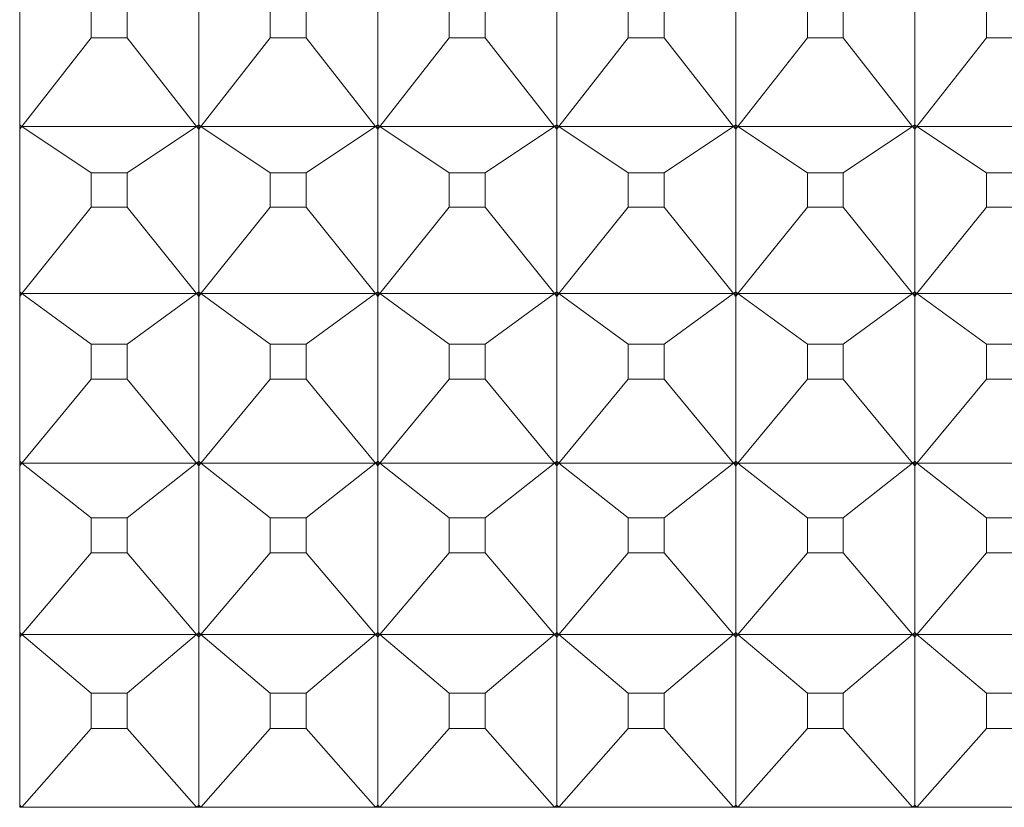
# Model space of a CAD drawing. Units: millimetres. Extents: x 230.1 to 320.1, y 71.9 to 165.3.
# Drawn here: x 303.3 to 303.6, y 90.5 to 90.7 of the extents above; entities that cross this region are included whole.
import ezdxf

# ---------------------------------------------------------------- set-up
doc = ezdxf.new("R2010")
doc.units = ezdxf.units.MM
doc.layers.add('cuerpo', color=7, linetype='Continuous', lineweight=5)

msp = doc.modelspace()

# ---------------------------------------------------------------- linework, layer by layer
at = {"layer": 'cuerpo'}
for p, q in [((303.32074, 91.33706), (303.32074, 90.5043)), ((303.37074, 90.69488), (303.37074, 90.73958)), ((303.42074, 90.69488), (303.42074, 90.73958)), ((303.47074, 90.69488), (303.47074, 90.73958)), ((303.52074, 90.69488), (303.52074, 90.73958)), ((303.57074, 90.69488), (303.57074, 90.73958)), ((303.34073, 90.72864), (303.34073, 90.71919)), ((303.35076, 90.71919), (303.35076, 90.72864)), ((303.39073, 90.72864), (303.39073, 90.71919)), ((303.40076, 90.71919), (303.40076, 90.72864)), ((303.44073, 90.72864), (303.44073, 90.71919)), ((303.45076, 90.71919), (303.45076, 90.72864)), ((303.49073, 90.72864), (303.49073, 90.71919)), ((303.50076, 90.71919), (303.50076, 90.72864)), ((303.54073, 90.72864), (303.54073, 90.71919)), ((303.55076, 90.71919), (303.55076, 90.72864)), ((303.59073, 90.72864), (303.59073, 90.71919)), ((303.34073, 90.71919), (303.32135, 90.69445)), ((303.34073, 90.71919), (303.35076, 90.71919)), ((303.35076, 90.71919), (303.37013, 90.69445)), ((303.39073, 90.71919), (303.37135, 90.69445)), ((303.39073, 90.71919), (303.40076, 90.71919)), ((303.40076, 90.71919), (303.42013, 90.69445)), ((303.44073, 90.71919), (303.42135, 90.69445)), ((303.44073, 90.71919), (303.45076, 90.71919)), ((303.45076, 90.71919), (303.47013, 90.69445)), ((303.49073, 90.71919), (303.47135, 90.69445)), ((303.49073, 90.71919), (303.50076, 90.71919)), ((303.50076, 90.71919), (303.52013, 90.69445)), ((303.54073, 90.71919), (303.52135, 90.69445)), ((303.54073, 90.71919), (303.55076, 90.71919)), ((303.55076, 90.71919), (303.57013, 90.69445)), ((303.59073, 90.71919), (303.57135, 90.69445)), ((303.59073, 90.71919), (303.60076, 90.71919)), ((303.32074, 90.69488), (303.32135, 90.69445)), ((303.32135, 90.69445), (303.32074, 90.69486)), ((303.32074, 90.69363), (303.32135, 90.69445)), ((303.32135, 90.69445), (303.32074, 90.69367)), ((303.32135, 90.69445), (303.32074, 90.69426)), ((303.34073, 90.68149), (303.32135, 90.69445)), ((303.32135, 90.69445), (303.37013, 90.69445)), ((303.35076, 90.68149), (303.37013, 90.69445)), ((303.37013, 90.69445), (303.37074, 90.69488)), ((303.37013, 90.69445), (303.37074, 90.69486)), ((303.37013, 90.69445), (303.37074, 90.69363)), ((303.37013, 90.69445), (303.37074, 90.69367)), ((303.37074, 90.69426), (303.37013, 90.69445)), ((303.37074, 90.69488), (303.37135, 90.69445)), ((303.37074, 90.69426), (303.37074, 90.69486)), ((303.37135, 90.69445), (303.37074, 90.69486)), ((303.37074, 90.69363), (303.37135, 90.69445)), ((303.37135, 90.69445), (303.37074, 90.69426)), ((303.37135, 90.69445), (303.37074, 90.69367)), ((303.37074, 90.69367), (303.37074, 90.69426)), ((303.37074, 90.64821), (303.37074, 90.69363)), ((303.39073, 90.68149), (303.37135, 90.69445)), ((303.37135, 90.69445), (303.42013, 90.69445)), ((303.40076, 90.68149), (303.42013, 90.69445)), ((303.42013, 90.69445), (303.42074, 90.69488)), ((303.42013, 90.69445), (303.42074, 90.69486)), ((303.42013, 90.69445), (303.42074, 90.69363)), ((303.42013, 90.69445), (303.42074, 90.69367)), ((303.42074, 90.69426), (303.42013, 90.69445)), ((303.42074, 90.69488), (303.42135, 90.69445)), ((303.42074, 90.69426), (303.42074, 90.69486)), ((303.42135, 90.69445), (303.42074, 90.69486)), ((303.42074, 90.69363), (303.42135, 90.69445)), ((303.42135, 90.69445), (303.42074, 90.69426)), ((303.42135, 90.69445), (303.42074, 90.69367)), ((303.42074, 90.69367), (303.42074, 90.69426)), ((303.42074, 90.64821), (303.42074, 90.69363)), ((303.44073, 90.68149), (303.42135, 90.69445)), ((303.42135, 90.69445), (303.47013, 90.69445)), ((303.45076, 90.68149), (303.47013, 90.69445)), ((303.47013, 90.69445), (303.47074, 90.69488)), ((303.47013, 90.69445), (303.47074, 90.69486)), ((303.47013, 90.69445), (303.47074, 90.69363)), ((303.47074, 90.69426), (303.47013, 90.69445)), ((303.47013, 90.69445), (303.47074, 90.69367)), ((303.47074, 90.69488), (303.47135, 90.69445)), ((303.47074, 90.69426), (303.47074, 90.69486)), ((303.47135, 90.69445), (303.47074, 90.69486)), ((303.47074, 90.69363), (303.47135, 90.69445)), ((303.47135, 90.69445), (303.47074, 90.69367)), ((303.47135, 90.69445), (303.47074, 90.69426)), ((303.47074, 90.69367), (303.47074, 90.69426)), ((303.47074, 90.64821), (303.47074, 90.69363)), ((303.49073, 90.68149), (303.47135, 90.69445)), ((303.47135, 90.69445), (303.52013, 90.69445)), ((303.50076, 90.68149), (303.52013, 90.69445)), ((303.52013, 90.69445), (303.52074, 90.69488)), ((303.52013, 90.69445), (303.52074, 90.69486)), ((303.52013, 90.69445), (303.52074, 90.69363)), ((303.52013, 90.69445), (303.52074, 90.69367)), ((303.52074, 90.69426), (303.52013, 90.69445)), ((303.52074, 90.69488), (303.52135, 90.69445)), ((303.52135, 90.69445), (303.52074, 90.69486)), ((303.52074, 90.69426), (303.52074, 90.69486)), ((303.52074, 90.69363), (303.52135, 90.69445)), ((303.52135, 90.69445), (303.52074, 90.69367)), ((303.52135, 90.69445), (303.52074, 90.69426)), ((303.52074, 90.69367), (303.52074, 90.69426)), ((303.52074, 90.64821), (303.52074, 90.69363)), ((303.54073, 90.68149), (303.52135, 90.69445)), ((303.52135, 90.69445), (303.57013, 90.69445)), ((303.55076, 90.68149), (303.57013, 90.69445)), ((303.57013, 90.69445), (303.57074, 90.69488)), ((303.57013, 90.69445), (303.57074, 90.69486)), ((303.57013, 90.69445), (303.57074, 90.69363)), ((303.57013, 90.69445), (303.57074, 90.69367)), ((303.57074, 90.69426), (303.57013, 90.69445)), ((303.57074, 90.69488), (303.57135, 90.69445)), ((303.57135, 90.69445), (303.57074, 90.69486)), ((303.57074, 90.69426), (303.57074, 90.69486)), ((303.57074, 90.69363), (303.57135, 90.69445)), ((303.57135, 90.69445), (303.57074, 90.69367)), ((303.57135, 90.69445), (303.57074, 90.69426)), ((303.57074, 90.69367), (303.57074, 90.69426)), ((303.57074, 90.64821), (303.57074, 90.69363)), ((303.59073, 90.68149), (303.57135, 90.69445)), ((303.57135, 90.69445), (303.62013, 90.69445)), ((303.34073, 90.68149), (303.34073, 90.67188)), ((303.35076, 90.68149), (303.34073, 90.68149)), ((303.35076, 90.67188), (303.35076, 90.68149)), ((303.39073, 90.68149), (303.39073, 90.67188)), ((303.40076, 90.68149), (303.39073, 90.68149)), ((303.40076, 90.67188), (303.40076, 90.68149)), ((303.44073, 90.68149), (303.44073, 90.67188)), ((303.45076, 90.68149), (303.44073, 90.68149)), ((303.45076, 90.67188), (303.45076, 90.68149)), ((303.49073, 90.68149), (303.49073, 90.67188)), ((303.50076, 90.68149), (303.49073, 90.68149)), ((303.50076, 90.67188), (303.50076, 90.68149)), ((303.54073, 90.68149), (303.54073, 90.67188)), ((303.55076, 90.68149), (303.54073, 90.68149)), ((303.55076, 90.67188), (303.55076, 90.68149)), ((303.59073, 90.68149), (303.59073, 90.67188)), ((303.60076, 90.68149), (303.59073, 90.68149)), ((303.34073, 90.67188), (303.32135, 90.64774)), ((303.34073, 90.67188), (303.35076, 90.67188)), ((303.35076, 90.67188), (303.37013, 90.64774)), ((303.39073, 90.67188), (303.37135, 90.64774)), ((303.39073, 90.67188), (303.40076, 90.67188)), ((303.40076, 90.67188), (303.42013, 90.64774)), ((303.44073, 90.67188), (303.42135, 90.64774)), ((303.44073, 90.67188), (303.45076, 90.67188)), ((303.45076, 90.67188), (303.47013, 90.64774)), ((303.49073, 90.67188), (303.47135, 90.64774)), ((303.49073, 90.67188), (303.50076, 90.67188)), ((303.50076, 90.67188), (303.52013, 90.64774)), ((303.54073, 90.67188), (303.52135, 90.64774)), ((303.54073, 90.67188), (303.55076, 90.67188)), ((303.55076, 90.67188), (303.57013, 90.64774)), ((303.59073, 90.67188), (303.57135, 90.64774)), ((303.59073, 90.67188), (303.60076, 90.67188)), ((303.32074, 90.64821), (303.32135, 90.64774)), ((303.32135, 90.64774), (303.32074, 90.64819)), ((303.32074, 90.64694), (303.32135, 90.64774)), ((303.32135, 90.64774), (303.32074, 90.64758)), ((303.32135, 90.64774), (303.32074, 90.64698)), ((303.34073, 90.63362), (303.32135, 90.64774)), ((303.32135, 90.64774), (303.37013, 90.64774)), ((303.35076, 90.63362), (303.37013, 90.64774)), ((303.37013, 90.64774), (303.37074, 90.64821)), ((303.37013, 90.64774), (303.37074, 90.64819)), ((303.37013, 90.64774), (303.37074, 90.64694)), ((303.37013, 90.64774), (303.37074, 90.64698)), ((303.37074, 90.64758), (303.37013, 90.64774)), ((303.37074, 90.64821), (303.37135, 90.64774)), ((303.37135, 90.64774), (303.37074, 90.64819)), ((303.37074, 90.64758), (303.37074, 90.64819)), ((303.37074, 90.64694), (303.37135, 90.64774)), ((303.37135, 90.64774), (303.37074, 90.64758)), ((303.37135, 90.64774), (303.37074, 90.64698)), ((303.37074, 90.64698), (303.37074, 90.64758)), ((303.37074, 90.60091), (303.37074, 90.64694)), ((303.39073, 90.63362), (303.37135, 90.64774)), ((303.37135, 90.64774), (303.42013, 90.64774)), ((303.40076, 90.63362), (303.42013, 90.64774)), ((303.42013, 90.64774), (303.42074, 90.64821)), ((303.42013, 90.64774), (303.42074, 90.64819)), ((303.42013, 90.64774), (303.42074, 90.64694)), ((303.42013, 90.64774), (303.42074, 90.64698)), ((303.42074, 90.64758), (303.42013, 90.64774)), ((303.42074, 90.64821), (303.42135, 90.64774)), ((303.42074, 90.64758), (303.42074, 90.64819)), ((303.42135, 90.64774), (303.42074, 90.64819)), ((303.42074, 90.64694), (303.42135, 90.64774)), ((303.42135, 90.64774), (303.42074, 90.64758)), ((303.42135, 90.64774), (303.42074, 90.64698)), ((303.42074, 90.64698), (303.42074, 90.64758)), ((303.42074, 90.60091), (303.42074, 90.64694)), ((303.44073, 90.63362), (303.42135, 90.64774)), ((303.42135, 90.64774), (303.47013, 90.64774)), ((303.45076, 90.63362), (303.47013, 90.64774)), ((303.47013, 90.64774), (303.47074, 90.64821)), ((303.47013, 90.64774), (303.47074, 90.64819)), ((303.47013, 90.64774), (303.47074, 90.64694)), ((303.47013, 90.64774), (303.47074, 90.64698)), ((303.47074, 90.64758), (303.47013, 90.64774)), ((303.47074, 90.64821), (303.47135, 90.64774)), ((303.47074, 90.64758), (303.47074, 90.64819)), ((303.47135, 90.64774), (303.47074, 90.64819)), ((303.47074, 90.64694), (303.47135, 90.64774)), ((303.47135, 90.64774), (303.47074, 90.64758)), ((303.47135, 90.64774), (303.47074, 90.64698)), ((303.47074, 90.64698), (303.47074, 90.64758)), ((303.47074, 90.60091), (303.47074, 90.64694)), ((303.49073, 90.63362), (303.47135, 90.64774)), ((303.47135, 90.64774), (303.52013, 90.64774)), ((303.50076, 90.63362), (303.52013, 90.64774)), ((303.52013, 90.64774), (303.52074, 90.64821)), ((303.52013, 90.64774), (303.52074, 90.64819)), ((303.52013, 90.64774), (303.52074, 90.64694)), ((303.52013, 90.64774), (303.52074, 90.64698)), ((303.52074, 90.64758), (303.52013, 90.64774)), ((303.52074, 90.64821), (303.52135, 90.64774)), ((303.52074, 90.64758), (303.52074, 90.64819)), ((303.52135, 90.64774), (303.52074, 90.64819)), ((303.52074, 90.64694), (303.52135, 90.64774)), ((303.52135, 90.64774), (303.52074, 90.64758)), ((303.52135, 90.64774), (303.52074, 90.64698)), ((303.52074, 90.64698), (303.52074, 90.64758)), ((303.52074, 90.60091), (303.52074, 90.64694)), ((303.54073, 90.63362), (303.52135, 90.64774)), ((303.52135, 90.64774), (303.57013, 90.64774)), ((303.55076, 90.63362), (303.57013, 90.64774)), ((303.57013, 90.64774), (303.57074, 90.64821)), ((303.57013, 90.64774), (303.57074, 90.64819)), ((303.57013, 90.64774), (303.57074, 90.64694)), ((303.57013, 90.64774), (303.57074, 90.64698)), ((303.57074, 90.64758), (303.57013, 90.64774)), ((303.57074, 90.64821), (303.57135, 90.64774)), ((303.57135, 90.64774), (303.57074, 90.64819)), ((303.57074, 90.64758), (303.57074, 90.64819)), ((303.57074, 90.64694), (303.57135, 90.64774)), ((303.57135, 90.64774), (303.57074, 90.64758)), ((303.57135, 90.64774), (303.57074, 90.64698)), ((303.57074, 90.64698), (303.57074, 90.64758)), ((303.57074, 90.60091), (303.57074, 90.64694)), ((303.59073, 90.63362), (303.57135, 90.64774)), ((303.57135, 90.64774), (303.62013, 90.64774)), ((303.34073, 90.63362), (303.34073, 90.62388)), ((303.35076, 90.63362), (303.34073, 90.63362)), ((303.35076, 90.62388), (303.35076, 90.63362)), ((303.39073, 90.63362), (303.39073, 90.62388)), ((303.40076, 90.63362), (303.39073, 90.63362)), ((303.40076, 90.62388), (303.40076, 90.63362)), ((303.44073, 90.63362), (303.44073, 90.62388)), ((303.45076, 90.63362), (303.44073, 90.63362)), ((303.45076, 90.62388), (303.45076, 90.63362)), ((303.49073, 90.63362), (303.49073, 90.62388)), ((303.50076, 90.63362), (303.49073, 90.63362)), ((303.50076, 90.62388), (303.50076, 90.63362)), ((303.54073, 90.63362), (303.54073, 90.62388)), ((303.55076, 90.63362), (303.54073, 90.63362)), ((303.55076, 90.62388), (303.55076, 90.63362)), ((303.59073, 90.63362), (303.59073, 90.62388)), ((303.60076, 90.63362), (303.59073, 90.63362)), ((303.34073, 90.62388), (303.32135, 90.60041)), ((303.34073, 90.62388), (303.35076, 90.62388)), ((303.35076, 90.62388), (303.37013, 90.60041)), ((303.39073, 90.62388), (303.37135, 90.60041)), ((303.39073, 90.62388), (303.40076, 90.62388)), ((303.40076, 90.62388), (303.42013, 90.60041)), ((303.44073, 90.62388), (303.42135, 90.60041)), ((303.44073, 90.62388), (303.45076, 90.62388)), ((303.45076, 90.62388), (303.47013, 90.60041)), ((303.49073, 90.62388), (303.47135, 90.60041)), ((303.49073, 90.62388), (303.50076, 90.62388)), ((303.50076, 90.62388), (303.52013, 90.60041)), ((303.54073, 90.62388), (303.52135, 90.60041)), ((303.54073, 90.62388), (303.55076, 90.62388)), ((303.55076, 90.62388), (303.57013, 90.60041)), ((303.59073, 90.62388), (303.57135, 90.60041)), ((303.59073, 90.62388), (303.60076, 90.62388)), ((303.32074, 90.60091), (303.32135, 90.60041)), ((303.32135, 90.60041), (303.32074, 90.60089)), ((303.32074, 90.59963), (303.32135, 90.60041)), ((303.32135, 90.60041), (303.32074, 90.59967)), ((303.32135, 90.60041), (303.32074, 90.60027)), ((303.34073, 90.58516), (303.32135, 90.60041)), ((303.32135, 90.60041), (303.37013, 90.60041)), ((303.35076, 90.58516), (303.37013, 90.60041)), ((303.37013, 90.60041), (303.37074, 90.60091)), ((303.37013, 90.60041), (303.37074, 90.60089)), ((303.37013, 90.60041), (303.37074, 90.59963)), ((303.37013, 90.60041), (303.37074, 90.59967)), ((303.37074, 90.60027), (303.37013, 90.60041)), ((303.37074, 90.60091), (303.37135, 90.60041)), ((303.37074, 90.60027), (303.37074, 90.60089)), ((303.37135, 90.60041), (303.37074, 90.60089)), ((303.37074, 90.59963), (303.37135, 90.60041)), ((303.37135, 90.60041), (303.37074, 90.60027)), ((303.37135, 90.60041), (303.37074, 90.59967)), ((303.37074, 90.59967), (303.37074, 90.60027)), ((303.37074, 90.5531), (303.37074, 90.59963)), ((303.39073, 90.58516), (303.37135, 90.60041)), ((303.37135, 90.60041), (303.42013, 90.60041)), ((303.40076, 90.58516), (303.42013, 90.60041)), ((303.42013, 90.60041), (303.42074, 90.60091)), ((303.42013, 90.60041), (303.42074, 90.60089)), ((303.42013, 90.60041), (303.42074, 90.59963)), ((303.42013, 90.60041), (303.42074, 90.59967)), ((303.42074, 90.60027), (303.42013, 90.60041)), ((303.42074, 90.60091), (303.42135, 90.60041)), ((303.42135, 90.60041), (303.42074, 90.60089)), ((303.42074, 90.60027), (303.42074, 90.60089)), ((303.42074, 90.59963), (303.42135, 90.60041)), ((303.42135, 90.60041), (303.42074, 90.60027)), ((303.42135, 90.60041), (303.42074, 90.59967)), ((303.42074, 90.59967), (303.42074, 90.60027)), ((303.42074, 90.5531), (303.42074, 90.59963)), ((303.44073, 90.58516), (303.42135, 90.60041)), ((303.42135, 90.60041), (303.47013, 90.60041)), ((303.45076, 90.58516), (303.47013, 90.60041)), ((303.47013, 90.60041), (303.47074, 90.60091)), ((303.47013, 90.60041), (303.47074, 90.60089)), ((303.47013, 90.60041), (303.47074, 90.59963)), ((303.47013, 90.60041), (303.47074, 90.59967)), ((303.47074, 90.60027), (303.47013, 90.60041)), ((303.47074, 90.60091), (303.47135, 90.60041)), ((303.47074, 90.60027), (303.47074, 90.60089)), ((303.47135, 90.60041), (303.47074, 90.60089)), ((303.47074, 90.59963), (303.47135, 90.60041)), ((303.47135, 90.60041), (303.47074, 90.60027)), ((303.47135, 90.60041), (303.47074, 90.59967)), ((303.47074, 90.59967), (303.47074, 90.60027)), ((303.47074, 90.5531), (303.47074, 90.59963)), ((303.49073, 90.58516), (303.47135, 90.60041)), ((303.47135, 90.60041), (303.52013, 90.60041)), ((303.50076, 90.58516), (303.52013, 90.60041)), ((303.52013, 90.60041), (303.52074, 90.60091)), ((303.52013, 90.60041), (303.52074, 90.60089)), ((303.52013, 90.60041), (303.52074, 90.59963)), ((303.52013, 90.60041), (303.52074, 90.59967)), ((303.52074, 90.60027), (303.52013, 90.60041)), ((303.52074, 90.60091), (303.52135, 90.60041)), ((303.52135, 90.60041), (303.52074, 90.60089)), ((303.52074, 90.60027), (303.52074, 90.60089)), ((303.52074, 90.59963), (303.52135, 90.60041)), ((303.52135, 90.60041), (303.52074, 90.59967)), ((303.52135, 90.60041), (303.52074, 90.60027)), ((303.52074, 90.59967), (303.52074, 90.60027)), ((303.52074, 90.5531), (303.52074, 90.59963)), ((303.54073, 90.58516), (303.52135, 90.60041)), ((303.52135, 90.60041), (303.57013, 90.60041)), ((303.55076, 90.58516), (303.57013, 90.60041)), ((303.57013, 90.60041), (303.57074, 90.60091)), ((303.57013, 90.60041), (303.57074, 90.60089)), ((303.57013, 90.60041), (303.57074, 90.59963)), ((303.57013, 90.60041), (303.57074, 90.59967)), ((303.57074, 90.60027), (303.57013, 90.60041)), ((303.57074, 90.60091), (303.57135, 90.60041)), ((303.57074, 90.60027), (303.57074, 90.60089)), ((303.57135, 90.60041), (303.57074, 90.60089)), ((303.57074, 90.59963), (303.57135, 90.60041)), ((303.57135, 90.60041), (303.57074, 90.60027)), ((303.57135, 90.60041), (303.57074, 90.59967)), ((303.57074, 90.59967), (303.57074, 90.60027)), ((303.57074, 90.5531), (303.57074, 90.59963)), ((303.59073, 90.58516), (303.57135, 90.60041)), ((303.57135, 90.60041), (303.62013, 90.60041)), ((303.34073, 90.58516), (303.34073, 90.57531)), ((303.35076, 90.58516), (303.34073, 90.58516)), ((303.35076, 90.57531), (303.35076, 90.58516)), ((303.39073, 90.58516), (303.39073, 90.57531)), ((303.40076, 90.58516), (303.39073, 90.58516)), ((303.40076, 90.57531), (303.40076, 90.58516)), ((303.44073, 90.58516), (303.44073, 90.57531)), ((303.45076, 90.58516), (303.44073, 90.58516)), ((303.45076, 90.57531), (303.45076, 90.58516)), ((303.49073, 90.58516), (303.49073, 90.57531)), ((303.50076, 90.58516), (303.49073, 90.58516)), ((303.50076, 90.57531), (303.50076, 90.58516)), ((303.54073, 90.58516), (303.54073, 90.57531)), ((303.55076, 90.58516), (303.54073, 90.58516)), ((303.55076, 90.57531), (303.55076, 90.58516)), ((303.59073, 90.58516), (303.59073, 90.57531)), ((303.60076, 90.58516), (303.59073, 90.58516)), ((303.34073, 90.57531), (303.32135, 90.55255)), ((303.34073, 90.57531), (303.35076, 90.57531)), ((303.35076, 90.57531), (303.37013, 90.55255)), ((303.39073, 90.57531), (303.37135, 90.55255)), ((303.39073, 90.57531), (303.40076, 90.57531)), ((303.40076, 90.57531), (303.42013, 90.55255)), ((303.44073, 90.57531), (303.42135, 90.55255)), ((303.44073, 90.57531), (303.45076, 90.57531)), ((303.45076, 90.57531), (303.47013, 90.55255)), ((303.49073, 90.57531), (303.47135, 90.55255)), ((303.49073, 90.57531), (303.50076, 90.57531)), ((303.50076, 90.57531), (303.52013, 90.55255)), ((303.54073, 90.57531), (303.52135, 90.55255)), ((303.54073, 90.57531), (303.55076, 90.57531)), ((303.55076, 90.57531), (303.57013, 90.55255)), ((303.59073, 90.57531), (303.57135, 90.55255)), ((303.59073, 90.57531), (303.60076, 90.57531)), ((303.32074, 90.5531), (303.32135, 90.55255)), ((303.32135, 90.55255), (303.32074, 90.55307)), ((303.32074, 90.5518), (303.32135, 90.55255)), ((303.32135, 90.55255), (303.32074, 90.55245)), ((303.32135, 90.55255), (303.32074, 90.55184)), ((303.34073, 90.53621), (303.32135, 90.55255)), ((303.32135, 90.55255), (303.37013, 90.55255)), ((303.35076, 90.53621), (303.37013, 90.55255)), ((303.37013, 90.55255), (303.37074, 90.5531)), ((303.37013, 90.55255), (303.37074, 90.55307)), ((303.37013, 90.55255), (303.37074, 90.5518)), ((303.37013, 90.55255), (303.37074, 90.55184)), ((303.37074, 90.55245), (303.37013, 90.55255)), ((303.37074, 90.5531), (303.37135, 90.55255)), ((303.37135, 90.55255), (303.37074, 90.55307)), ((303.37074, 90.55245), (303.37074, 90.55307)), ((303.37074, 90.5518), (303.37135, 90.55255)), ((303.37135, 90.55255), (303.37074, 90.55184)), ((303.37135, 90.55255), (303.37074, 90.55245)), ((303.37074, 90.55184), (303.37074, 90.55245)), ((303.39073, 90.53621), (303.37135, 90.55255)), ((303.37135, 90.55255), (303.42013, 90.55255)), ((303.40076, 90.53621), (303.42013, 90.55255)), ((303.42013, 90.55255), (303.42074, 90.5531)), ((303.42013, 90.55255), (303.42074, 90.55307)), ((303.42013, 90.55255), (303.42074, 90.5518)), ((303.42013, 90.55255), (303.42074, 90.55184)), ((303.42074, 90.55245), (303.42013, 90.55255)), ((303.42074, 90.5531), (303.42135, 90.55255)), ((303.42074, 90.55245), (303.42074, 90.55307)), ((303.42135, 90.55255), (303.42074, 90.55307)), ((303.42074, 90.5518), (303.42135, 90.55255)), ((303.42135, 90.55255), (303.42074, 90.55245)), ((303.42135, 90.55255), (303.42074, 90.55184)), ((303.42074, 90.55184), (303.42074, 90.55245)), ((303.44073, 90.53621), (303.42135, 90.55255)), ((303.42135, 90.55255), (303.47013, 90.55255)), ((303.45076, 90.53621), (303.47013, 90.55255)), ((303.47013, 90.55255), (303.47074, 90.5531)), ((303.47013, 90.55255), (303.47074, 90.55307)), ((303.47013, 90.55255), (303.47074, 90.5518)), ((303.47074, 90.55245), (303.47013, 90.55255)), ((303.47013, 90.55255), (303.47074, 90.55184)), ((303.47074, 90.5531), (303.47135, 90.55255)), ((303.47074, 90.55245), (303.47074, 90.55307)), ((303.47135, 90.55255), (303.47074, 90.55307)), ((303.47074, 90.5518), (303.47135, 90.55255)), ((303.47135, 90.55255), (303.47074, 90.55184)), ((303.47135, 90.55255), (303.47074, 90.55245)), ((303.47074, 90.55184), (303.47074, 90.55245)), ((303.49073, 90.53621), (303.47135, 90.55255)), ((303.47135, 90.55255), (303.52013, 90.55255)), ((303.50076, 90.53621), (303.52013, 90.55255)), ((303.52013, 90.55255), (303.52074, 90.5531)), ((303.52013, 90.55255), (303.52074, 90.55307)), ((303.52013, 90.55255), (303.52074, 90.5518)), ((303.52013, 90.55255), (303.52074, 90.55184)), ((303.52074, 90.55245), (303.52013, 90.55255)), ((303.52074, 90.5531), (303.52135, 90.55255)), ((303.52135, 90.55255), (303.52074, 90.55307)), ((303.52074, 90.55245), (303.52074, 90.55307)), ((303.52074, 90.5518), (303.52135, 90.55255)), ((303.52135, 90.55255), (303.52074, 90.55184)), ((303.52135, 90.55255), (303.52074, 90.55245)), ((303.52074, 90.55184), (303.52074, 90.55245)), ((303.54073, 90.53621), (303.52135, 90.55255)), ((303.52135, 90.55255), (303.57013, 90.55255)), ((303.55076, 90.53621), (303.57013, 90.55255)), ((303.57013, 90.55255), (303.57074, 90.5531)), ((303.57013, 90.55255), (303.57074, 90.55307)), ((303.57013, 90.55255), (303.57074, 90.5518)), ((303.57074, 90.55245), (303.57013, 90.55255)), ((303.57013, 90.55255), (303.57074, 90.55184)), ((303.57074, 90.5531), (303.57135, 90.55255)), ((303.57074, 90.55245), (303.57074, 90.55307)), ((303.57135, 90.55255), (303.57074, 90.55307)), ((303.57074, 90.5518), (303.57135, 90.55255)), ((303.57135, 90.55255), (303.57074, 90.55184)), ((303.57135, 90.55255), (303.57074, 90.55245)), ((303.57074, 90.55184), (303.57074, 90.55245)), ((303.59073, 90.53621), (303.57135, 90.55255)), ((303.57135, 90.55255), (303.62013, 90.55255)), ((303.37074, 90.50488), (303.37074, 90.5518)), ((303.42074, 90.50488), (303.42074, 90.5518)), ((303.47074, 90.50488), (303.47074, 90.5518)), ((303.52074, 90.50488), (303.52074, 90.5518)), ((303.57074, 90.50488), (303.57074, 90.5518)), ((303.34073, 90.53621), (303.34073, 90.52629)), ((303.35076, 90.53621), (303.34073, 90.53621)), ((303.35076, 90.52629), (303.35076, 90.53621)), ((303.39073, 90.53621), (303.39073, 90.52629)), ((303.40076, 90.53621), (303.39073, 90.53621)), ((303.40076, 90.52629), (303.40076, 90.53621)), ((303.44073, 90.53621), (303.44073, 90.52629)), ((303.45076, 90.53621), (303.44073, 90.53621)), ((303.45076, 90.52629), (303.45076, 90.53621)), ((303.49073, 90.53621), (303.49073, 90.52629)), ((303.50076, 90.53621), (303.49073, 90.53621)), ((303.50076, 90.52629), (303.50076, 90.53621)), ((303.54073, 90.53621), (303.54073, 90.52629)), ((303.55076, 90.53621), (303.54073, 90.53621)), ((303.55076, 90.52629), (303.55076, 90.53621)), ((303.59073, 90.53621), (303.59073, 90.52629)), ((303.60076, 90.53621), (303.59073, 90.53621)), ((303.34073, 90.52629), (303.32135, 90.5043)), ((303.34073, 90.52629), (303.35076, 90.52629)), ((303.35076, 90.52629), (303.37013, 90.5043)), ((303.39073, 90.52629), (303.37135, 90.5043)), ((303.39073, 90.52629), (303.40076, 90.52629)), ((303.40076, 90.52629), (303.42013, 90.5043)), ((303.44073, 90.52629), (303.42135, 90.5043)), ((303.44073, 90.52629), (303.45076, 90.52629)), ((303.45076, 90.52629), (303.47013, 90.5043)), ((303.49073, 90.52629), (303.47135, 90.5043)), ((303.49073, 90.52629), (303.50076, 90.52629)), ((303.50076, 90.52629), (303.52013, 90.5043)), ((303.54073, 90.52629), (303.52135, 90.5043)), ((303.54073, 90.52629), (303.55076, 90.52629)), ((303.55076, 90.52629), (303.57013, 90.5043)), ((303.59073, 90.52629), (303.57135, 90.5043)), ((303.59073, 90.52629), (303.60076, 90.52629)), ((303.32074, 90.50488), (303.32135, 90.5043)), ((303.32135, 90.5043), (303.32074, 90.50485)), ((304.22074, 90.5043), (303.32074, 90.5043)), ((303.37013, 90.5043), (303.37074, 90.50488)), ((303.37013, 90.5043), (303.37074, 90.50485)), ((303.37074, 90.50488), (303.37135, 90.5043)), ((303.37135, 90.5043), (303.37074, 90.50485)), ((303.37074, 90.5043), (303.37074, 90.50485)), ((303.42013, 90.5043), (303.42074, 90.50488)), ((303.42013, 90.5043), (303.42074, 90.50485)), ((303.42074, 90.50488), (303.42135, 90.5043)), ((303.42135, 90.5043), (303.42074, 90.50485)), ((303.42074, 90.5043), (303.42074, 90.50485)), ((303.47013, 90.5043), (303.47074, 90.50488)), ((303.47013, 90.5043), (303.47074, 90.50485)), ((303.47074, 90.50488), (303.47135, 90.5043)), ((303.47135, 90.5043), (303.47074, 90.50485)), ((303.47074, 90.5043), (303.47074, 90.50485)), ((303.52013, 90.5043), (303.52074, 90.50488)), ((303.52013, 90.5043), (303.52074, 90.50485)), ((303.52074, 90.50488), (303.52135, 90.5043)), ((303.52074, 90.5043), (303.52074, 90.50485)), ((303.52135, 90.5043), (303.52074, 90.50485)), ((303.57013, 90.5043), (303.57074, 90.50488)), ((303.57013, 90.5043), (303.57074, 90.50485)), ((303.57074, 90.50488), (303.57135, 90.5043)), ((303.57074, 90.5043), (303.57074, 90.50485)), ((303.57135, 90.5043), (303.57074, 90.50485))]:
    msp.add_line(p, q, dxfattribs=at)

doc.saveas('drawing.dxf')
